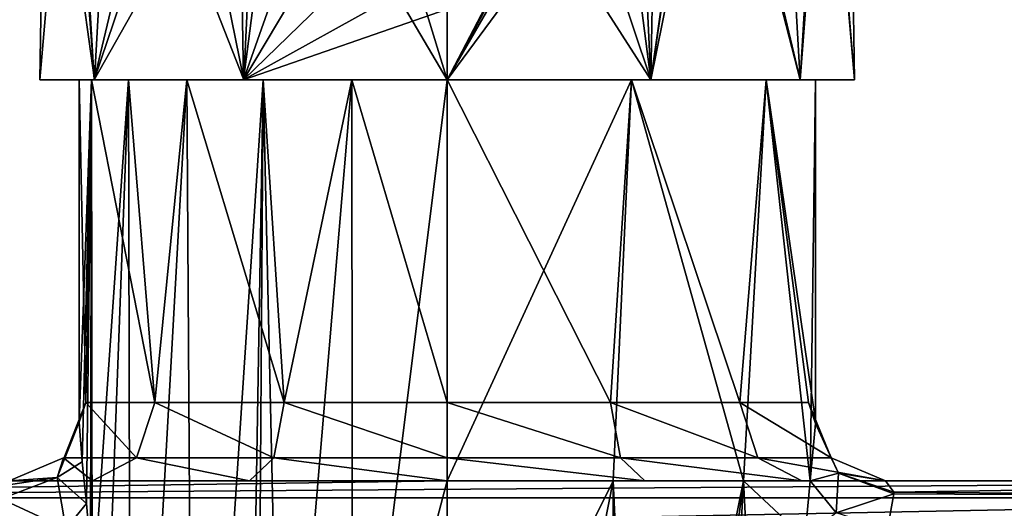
# Model space of a CAD drawing. Units: millimetres. Extents: x -110 to 110, y -67 to 78.
# Drawn here: x -27 to 36, y 11 to 42 of the extents above; entities that cross this region are included whole.
import ezdxf

# ---------------------------------------------------------------- set-up
doc = ezdxf.new("R2010")
doc.units = ezdxf.units.MM
doc.header["$LTSCALE"] = 65.185185
for name, color, linetype in [('1', 7, 'CONTINUOUS'), ('25', 7, 'CONTINUOUS'), ('30', 7, 'CONTINUOUS'), ('32', 7, 'CONTINUOUS'), ('36', 7, 'CONTINUOUS'), ('37', 7, 'CONTINUOUS'), ('38', 7, 'CONTINUOUS'), ('39', 7, 'CONTINUOUS'), ('4', 7, 'CONTINUOUS'), ('61', 7, 'CONTINUOUS'), ('62', 7, 'CONTINUOUS'), ('80', 7, 'CONTINUOUS')]:
    doc.layers.add(name, color=color, linetype=linetype)

msp = doc.modelspace()

# ---------------------------------------------------------------- linework, layer by layer
at = {"layer": '1', "color": 7, "linetype": 'Continuous', "true_color": 0xe0f2ff}
for points in [[(0, 12.5, 28.5), (-12.621, 12.5, 25.553), (-75, 12.5, 28.5), (0, 12.5, 28.5)], [(-22.636, 12.5, 17.316), (-27.964, 12.5, 5.5), (-75, 12.5, 5.5), (-22.636, 12.5, 17.316)], [(-12.621, 12.5, 25.553), (-22.636, 12.5, 17.316), (-75, 12.5, 5.5), (-12.621, 12.5, 25.553)], [(-75, 12.5, 28.5), (-12.621, 12.5, 25.553), (-75, 12.5, 5.5), (-75, 12.5, 28.5)], [(12.62, 12.5, 25.553), (0, 12.5, 28.5), (75, 12.5, 28.5), (12.62, 12.5, 25.553)], [(22.636, 12.5, 17.316), (12.62, 12.5, 25.553), (75, 12.5, 28.5), (22.636, 12.5, 17.316)], [(27.964, 12.5, 5.5), (22.636, 12.5, 17.316), (75, 12.5, 28.5), (27.964, 12.5, 5.5)], [(75, 12.5, 5.5), (27.964, 12.5, 5.5), (75, 12.5, 28.5), (75, 12.5, 5.5)]]:
    msp.add_3dface(points, dxfattribs=at)
at = {"layer": '25', "color": 7, "linetype": 'Continuous', "true_color": 0xe0f2ff}
for points in [[(0, 12.5, -23.5), (0, 38.093, -23.5), (11.752, 38.093, -20.35), (0, 12.5, -23.5)], [(0, 38.093, 23.5), (0, 17.5, 23.5), (10.409, 17.5, 21.069), (0, 38.093, 23.5)], [(11.752, 38.093, 20.35), (0, 38.093, 23.5), (10.409, 17.5, 21.069), (11.752, 38.093, 20.35)], [(10.597, 12.5, -20.975), (0, 12.5, -23.5), (11.752, 38.093, -20.35), (10.597, 12.5, -20.975)], [(18.664, 17.5, 14.279), (11.752, 38.093, 20.35), (10.409, 17.5, 21.069), (18.664, 17.5, 14.279)], [(18.917, 12.5, -13.943), (10.597, 12.5, -20.975), (11.752, 38.093, -20.35), (18.917, 12.5, -13.943)], [(20.35, 38.093, -11.752), (18.917, 12.5, -13.943), (11.752, 38.093, -20.35), (20.35, 38.093, -11.752)], [(20.35, 38.093, 11.752), (11.752, 38.093, 20.35), (18.664, 17.5, 14.279), (20.35, 38.093, 11.752)], [(23.058, 17.5, 4.535), (20.35, 38.093, 11.752), (18.664, 17.5, 14.279), (23.058, 17.5, 4.535)], [(23.172, 12.5, -3.914), (18.917, 12.5, -13.943), (20.35, 38.093, -11.752), (23.172, 12.5, -3.914)], [(23.5, 38.093), (23.172, 12.5, -3.914), (20.35, 38.093, -11.752), (23.5, 38.093)], [(23.5, 38.093), (20.35, 38.093, 11.752), (23.5, 16.332, 0.094), (23.5, 38.093)], [(23.5, 16.332, 0.094), (20.35, 38.093, 11.752), (23.058, 17.5, 4.535), (23.5, 16.332, 0.094)], [(23.172, 12.5, -3.914), (23.5, 38.093), (23.499, 16.17, -0.188), (23.172, 12.5, -3.914)], [(23.499, 16.17, -0.188), (23.5, 38.093), (23.5, 16.332, 0.094), (23.499, 16.17, -0.188)]]:
    msp.add_3dface(points, dxfattribs=at)
at = {"layer": '30', "color": 7, "linetype": 'Continuous', "true_color": 0xe0f2ff}
for points in [[(75, 12.5, 28.5), (0, 12.5, 28.5), (-75, 11.43, 32.496), (75, 12.5, 28.5)], [(0, 12.5, 28.5), (-75, 12.5, 28.5), (-75, 11.43, 32.496), (0, 12.5, 28.5)], [(75, 12.5, 28.5), (-75, 11.43, 32.496), (75, 11.428, 32.5), (75, 12.5, 28.5)], [(-75, 11.43, 32.496), (-75, 8.5, 35.428), (75, 11.428, 32.5), (-75, 11.43, 32.496)], [(75, 11.428, 32.5), (-75, 8.5, 35.428), (75, 8.496, 35.43), (75, 11.428, 32.5)]]:
    msp.add_3dface(points, dxfattribs=at)
at = {"layer": '32', "color": 7, "linetype": 'Continuous', "true_color": 0xe0f2ff}
for points in [[(27.964, 12.5, 5.5), (75, 12.5, 5.5), (28.5, 11.781, 2.185), (27.964, 12.5, 5.5)], [(75, 12.5, 5.5), (75, 11.428, 1.5), (28.5, 11.781, 2.185), (75, 12.5, 5.5)], [(75, 11.428, 1.5), (28.102, 9.423, -0.806), (28.499, 11.681, 1.975), (75, 11.428, 1.5)], [(75, 11.428, 1.5), (75, 8.496, -1.43), (28.102, 9.423, -0.806), (75, 11.428, 1.5)], [(28.5, 11.781, 2.185), (75, 11.428, 1.5), (28.499, 11.681, 1.975), (28.5, 11.781, 2.185)]]:
    msp.add_3dface(points, dxfattribs=at)
at = {"layer": '36', "color": 7, "linetype": 'Continuous', "true_color": 0xe0f2ff}
for points in [[(-23.058, 17.5, 4.535), (-23.5, 16.243, -0.063), (-24.459, 14.001, 4.811), (-23.058, 17.5, 4.535)], [(-23.5, 16.243, -0.063), (-23.304, 13.708, -3.032), (-24.906, 12.719, 0.732), (-23.5, 16.243, -0.063)], [(-23.5, 16.243, -0.063), (-24.906, 12.719, 0.732), (-24.459, 14.001, 4.811), (-23.5, 16.243, -0.063)], [(-24.906, 12.719, 0.732), (-27.964, 12.5, 5.5), (-24.495, 13.964, 4.818), (-24.906, 12.719, 0.732)], [(-24.459, 14.001, 4.811), (-24.906, 12.719, 0.732), (-24.495, 13.964, 4.818), (-24.459, 14.001, 4.811)], [(-23.304, 13.708, -3.032), (-23.02, 11.052, -4.723), (-24.906, 12.719, 0.732), (-23.304, 13.708, -3.032)], [(-28.474, 11.35, 1.368), (-28.434, 12.193, 3.305), (-24.906, 12.719, 0.732), (-28.474, 11.35, 1.368)], [(-24.339, 9.448, -2.619), (-28.474, 11.35, 1.368), (-24.906, 12.719, 0.732), (-24.339, 9.448, -2.619)], [(-28.434, 12.193, 3.305), (-27.964, 12.5, 5.5), (-24.906, 12.719, 0.732), (-28.434, 12.193, 3.305)], [(-23.02, 11.052, -4.723), (-24.339, 9.448, -2.619), (-24.906, 12.719, 0.732), (-23.02, 11.052, -4.723)], [(-28.092, 9.379, -0.84), (-28.474, 11.35, 1.368), (-24.339, 9.448, -2.619), (-28.092, 9.379, -0.84)], [(-23.02, 11.052, -4.723), (-22.776, 8.008, -5.787), (-24.339, 9.448, -2.619), (-23.02, 11.052, -4.723)]]:
    msp.add_3dface(points, dxfattribs=at)
at = {"layer": '37', "color": 7, "linetype": 'Continuous', "true_color": 0xe0f2ff}
for points in [[(-23.058, 17.5, 4.535), (-24.459, 14.001, 4.811), (-19.827, 13.964, 15.169), (-23.058, 17.5, 4.535)], [(-18.664, 17.5, 14.279), (-23.058, 17.5, 4.535), (-19.827, 13.964, 15.169), (-18.664, 17.5, 14.279)], [(-11.058, 13.964, 22.382), (-18.664, 17.5, 14.279), (-19.827, 13.964, 15.169), (-11.058, 13.964, 22.382)], [(-10.409, 17.5, 21.069), (-18.664, 17.5, 14.279), (-11.058, 13.964, 22.382), (-10.409, 17.5, 21.069)], [(0, 13.964, 24.964), (-10.409, 17.5, 21.069), (-11.058, 13.964, 22.382), (0, 13.964, 24.964)], [(0, 17.5, 23.5), (-10.409, 17.5, 21.069), (0, 13.964, 24.964), (0, 17.5, 23.5)], [(10.409, 17.5, 21.069), (0, 17.5, 23.5), (11.058, 13.964, 22.382), (10.409, 17.5, 21.069)], [(11.058, 13.964, 22.382), (0, 17.5, 23.5), (0, 13.964, 24.964), (11.058, 13.964, 22.382)], [(18.664, 17.5, 14.279), (10.409, 17.5, 21.069), (19.827, 13.964, 15.169), (18.664, 17.5, 14.279)], [(19.827, 13.964, 15.169), (10.409, 17.5, 21.069), (11.058, 13.964, 22.382), (19.827, 13.964, 15.169)], [(23.058, 17.5, 4.535), (18.664, 17.5, 14.279), (24.495, 13.964, 4.818), (23.058, 17.5, 4.535)], [(24.495, 13.964, 4.818), (18.664, 17.5, 14.279), (19.827, 13.964, 15.169), (24.495, 13.964, 4.818)], [(-27.964, 12.5, 5.5), (-22.636, 12.5, 17.316), (-24.495, 13.964, 4.818), (-27.964, 12.5, 5.5)], [(-24.459, 14.001, 4.811), (-24.495, 13.964, 4.818), (-19.827, 13.964, 15.169), (-24.459, 14.001, 4.811)], [(-24.495, 13.964, 4.818), (-22.636, 12.5, 17.316), (-19.827, 13.964, 15.169), (-24.495, 13.964, 4.818)], [(-22.636, 12.5, 17.316), (-12.621, 12.5, 25.553), (-19.827, 13.964, 15.169), (-22.636, 12.5, 17.316)], [(-12.621, 12.5, 25.553), (-11.058, 13.964, 22.382), (-19.827, 13.964, 15.169), (-12.621, 12.5, 25.553)], [(-12.621, 12.5, 25.553), (0, 12.5, 28.5), (-11.058, 13.964, 22.382), (-12.621, 12.5, 25.553)], [(0, 12.5, 28.5), (0, 13.964, 24.964), (-11.058, 13.964, 22.382), (0, 12.5, 28.5)], [(0, 12.5, 28.5), (12.62, 12.5, 25.553), (0, 13.964, 24.964), (0, 12.5, 28.5)], [(12.62, 12.5, 25.553), (11.058, 13.964, 22.382), (0, 13.964, 24.964), (12.62, 12.5, 25.553)], [(12.62, 12.5, 25.553), (22.636, 12.5, 17.316), (11.058, 13.964, 22.382), (12.62, 12.5, 25.553)], [(22.636, 12.5, 17.316), (19.827, 13.964, 15.169), (11.058, 13.964, 22.382), (22.636, 12.5, 17.316)], [(22.636, 12.5, 17.316), (27.964, 12.5, 5.5), (19.827, 13.964, 15.169), (22.636, 12.5, 17.316)], [(27.964, 12.5, 5.5), (24.495, 13.964, 4.818), (19.827, 13.964, 15.169), (27.964, 12.5, 5.5)]]:
    msp.add_3dface(points, dxfattribs=at)
at = {"layer": '38', "color": 7, "linetype": 'Continuous', "true_color": 0xe0f2ff}
for points in [[(23.499, 16.17, -0.188), (23.5, 16.332, 0.094), (23.058, 17.5, 4.535), (23.499, 16.17, -0.188)], [(23.499, 16.17, -0.188), (23.058, 17.5, 4.535), (24.495, 13.964, 4.818), (23.499, 16.17, -0.188)], [(23.172, 12.5, -3.914), (23.499, 16.17, -0.188), (24.976, 12.988, 1.34), (23.172, 12.5, -3.914)], [(23.499, 16.17, -0.188), (24.495, 13.964, 4.818), (24.976, 12.988, 1.34), (23.499, 16.17, -0.188)], [(24.495, 13.964, 4.818), (27.964, 12.5, 5.5), (24.976, 12.988, 1.34), (24.495, 13.964, 4.818)], [(23.172, 12.5, -3.914), (24.976, 12.988, 1.34), (24.824, 10.454, -1.573), (23.172, 12.5, -3.914)], [(24.976, 12.988, 1.34), (28.499, 11.681, 1.975), (24.824, 10.454, -1.573), (24.976, 12.988, 1.34)], [(27.964, 12.5, 5.5), (28.5, 11.781, 2.185), (24.976, 12.988, 1.34), (27.964, 12.5, 5.5)], [(28.5, 11.781, 2.185), (28.499, 11.681, 1.975), (24.976, 12.988, 1.34), (28.5, 11.781, 2.185)], [(28.499, 11.681, 1.975), (28.102, 9.423, -0.806), (24.824, 10.454, -1.573), (28.499, 11.681, 1.975)]]:
    msp.add_3dface(points, dxfattribs=at)
at = {"layer": '39', "color": 7, "linetype": 'Continuous', "true_color": 0xe0f2ff}
msp.add_3dface([(22.831, 8.849, -5.567), (23.172, 12.5, -3.914), (24.824, 10.454, -1.573), (22.831, 8.849, -5.567)], dxfattribs=at)
at = {"layer": '4', "color": 7, "linetype": 'Continuous', "true_color": 0xe0f2ff}
for points in [[(-23.5, 38.093, 0), (-22.699, 38.093, -6.08), (-23.5, 16.243, -0.063), (-23.5, 38.093, 0)], [(-23.5, 16.243, -0.063), (-22.699, 38.093, -6.08), (-23.304, 13.708, -3.032), (-23.5, 16.243, -0.063)], [(-22.699, 38.093, 6.08), (-23.5, 38.093, 0), (-23.058, 17.5, 4.535), (-22.699, 38.093, 6.08)], [(-23.058, 17.5, 4.535), (-23.5, 38.093, 0), (-23.5, 16.243, -0.063), (-23.058, 17.5, 4.535)], [(-23.304, 13.708, -3.032), (-22.699, 38.093, -6.08), (-23.02, 11.052, -4.723), (-23.304, 13.708, -3.032)], [(-18.664, 17.5, 14.279), (-22.699, 38.093, 6.08), (-23.058, 17.5, 4.535), (-18.664, 17.5, 14.279)], [(-23.02, 11.052, -4.723), (-22.699, 38.093, -6.08), (-22.776, 8.008, -5.787), (-23.02, 11.052, -4.723)], [(-22.776, 8.008, -5.787), (-22.699, 38.093, -6.08), (-22.672, 4.5, -6.184), (-22.776, 8.008, -5.787)], [(-22.699, 38.093, -6.08), (-20.35, 38.093, -11.752), (-22.672, 4.5, -6.184), (-22.699, 38.093, -6.08)], [(-20.35, 38.093, 11.751), (-22.699, 38.093, 6.08), (-18.664, 17.5, 14.279), (-20.35, 38.093, 11.751)], [(-22.672, 4.5, -6.184), (-20.35, 38.093, -11.752), (-22.672, -23.806, -6.184), (-22.672, 4.5, -6.184)], [(-22.672, -23.806, -6.184), (-20.35, 38.093, -11.752), (-20.2, -26.122, -12.009), (-22.672, -23.806, -6.184)], [(-20.35, 38.093, -11.752), (-16.617, 38.093, -16.617), (-20.2, -26.122, -12.009), (-20.35, 38.093, -11.752)], [(-16.617, 38.093, 16.617), (-20.35, 38.093, 11.751), (-18.664, 17.5, 14.279), (-16.617, 38.093, 16.617)], [(-20.2, -26.122, -12.009), (-16.617, 38.093, -16.617), (-16.196, -29.209, -17.028), (-20.2, -26.122, -12.009)], [(-10.409, 17.5, 21.069), (-16.617, 38.093, 16.617), (-18.664, 17.5, 14.279), (-10.409, 17.5, 21.069)], [(-16.617, 38.093, -16.617), (-11.751, 38.093, -20.35), (-16.196, -29.209, -17.028), (-16.617, 38.093, -16.617)], [(-11.752, 38.093, 20.35), (-16.617, 38.093, 16.617), (-10.409, 17.5, 21.069), (-11.752, 38.093, 20.35)], [(-16.196, -29.209, -17.028), (-11.751, 38.093, -20.35), (-12.919, -31.368, -19.63), (-16.196, -29.209, -17.028)], [(-11.751, 38.093, -20.35), (-12.15, -20.899, -20.115), (-12.919, -31.368, -19.63), (-11.751, 38.093, -20.35)], [(-10.566, -14.902, -20.99), (-12.15, -20.899, -20.115), (-11.751, 38.093, -20.35), (-10.566, -14.902, -20.99)], [(-6.08, 38.093, 22.699), (-11.752, 38.093, 20.35), (-10.409, 17.5, 21.069), (-6.08, 38.093, 22.699)], [(-6.08, 38.093, -22.699), (-10.566, -14.902, -20.99), (-11.751, 38.093, -20.35), (-6.08, 38.093, -22.699)], [(-6.057, -10.367, -22.706), (-10.566, -14.902, -20.99), (-6.08, 38.093, -22.699), (-6.057, -10.367, -22.706)], [(0, 17.5, 23.5), (-6.08, 38.093, 22.699), (-10.409, 17.5, 21.069), (0, 17.5, 23.5)], [(0, 38.093, -23.5), (-6.057, -10.367, -22.706), (-6.08, 38.093, -22.699), (0, 38.093, -23.5)], [(0, 38.093, 23.5), (-6.08, 38.093, 22.699), (0, 17.5, 23.5), (0, 38.093, 23.5)], [(-6.057, -10.367, -22.706), (0, 38.093, -23.5), (0, 12.5, -23.5), (-6.057, -10.367, -22.706)], [(0, -8.75, -23.5), (-6.057, -10.367, -22.706), (0, 12.5, -23.5), (0, -8.75, -23.5)], [(6.069, -10.374, -22.703), (0, -8.75, -23.5), (10.597, 12.5, -20.975), (6.069, -10.374, -22.703)], [(10.597, 12.5, -20.975), (0, -8.75, -23.5), (0, 12.5, -23.5), (10.597, 12.5, -20.975)], [(10.586, -14.936, -20.981), (6.069, -10.374, -22.703), (10.597, 12.5, -20.975), (10.586, -14.936, -20.981)], [(12.15, -20.9, -20.115), (10.586, -14.936, -20.981), (10.597, 12.5, -20.975), (12.15, -20.9, -20.115)], [(18.917, 12.5, -13.943), (12.15, -20.9, -20.115), (10.597, 12.5, -20.975), (18.917, 12.5, -13.943)], [(13.238, -31.177, -19.416), (12.15, -20.9, -20.115), (18.917, 12.5, -13.943), (13.238, -31.177, -19.416)], [(16.744, -28.814, -16.489), (13.238, -31.177, -19.416), (18.917, 12.5, -13.943), (16.744, -28.814, -16.489)], [(20.842, -25.575, -10.856), (16.744, -28.814, -16.489), (18.917, 12.5, -13.943), (20.842, -25.575, -10.856)], [(22.831, 8.849, -5.567), (20.842, -25.575, -10.856), (18.917, 12.5, -13.943), (22.831, 8.849, -5.567)], [(23.172, 12.5, -3.914), (22.831, 8.849, -5.567), (18.917, 12.5, -13.943), (23.172, 12.5, -3.914)]]:
    msp.add_3dface(points, dxfattribs=at)
at = {"layer": '61', "color": 7, "linetype": 'Continuous', "true_color": 0xe0f2ff}
for points in [[(22.53, 38.093, -12.979), (12.996, 38.093, -22.523), (16.661, 62.809, -19.682), (22.53, 38.093, -12.979)], [(16.661, 62.809, -19.682), (12.996, 38.093, -22.523), (15.827, 57.86, -20.414), (16.661, 62.809, -19.682)], [(23.949, 61.855, -9.581), (22.53, 38.093, -12.979), (16.661, 62.809, -19.682), (23.949, 61.855, -9.581)], [(26, 38.093, 0.003), (22.53, 38.093, -12.979), (23.949, 61.855, -9.581), (26, 38.093, 0.003)], [(25.649, 60.565, 2.805), (26, 38.093, 0.003), (23.949, 61.855, -9.581), (25.649, 60.565, 2.805)], [(24.205, 59.91, 8.953), (26, 38.093, 0.003), (25.649, 60.565, 2.805), (24.205, 59.91, 8.953)], [(21.323, 59.318, 14.543), (22.522, 38.093, 12.982), (24.205, 59.91, 8.953), (21.323, 59.318, 14.543)], [(22.522, 38.093, 12.982), (26, 38.093, 0.003), (24.205, 59.91, 8.953), (22.522, 38.093, 12.982)], [(17.19, 58.832, 19.259), (22.522, 38.093, 12.982), (21.323, 59.318, 14.543), (17.19, 58.832, 19.259)], [(6.202, 58.327, 25.061), (12.989, 38.093, 22.516), (12.031, 58.491, 22.842), (6.202, 58.327, 25.061)], [(12.031, 58.491, 22.842), (12.989, 38.093, 22.516), (17.19, 58.832, 19.259), (12.031, 58.491, 22.842)], [(12.989, 38.093, 22.516), (22.522, 38.093, 12.982), (17.19, 58.832, 19.259), (12.989, 38.093, 22.516)], [(0, 38.093, 25.995), (12.989, 38.093, 22.516), (0, 58.36, 25.818), (0, 38.093, 25.995)], [(0, 58.36, 25.818), (12.989, 38.093, 22.516), (6.202, 58.327, 25.061), (0, 58.36, 25.818)], [(15.827, 57.86, -20.414), (12.996, 38.093, -22.523), (13.291, 54.433, -22.183), (15.827, 57.86, -20.414)], [(13.291, 54.433, -22.183), (12.996, 38.093, -22.523), (11.066, 53.085, -23.388), (13.291, 54.433, -22.183)], [(12.996, 38.093, -22.523), (0, 38.093, -26.005), (11.066, 53.085, -23.388), (12.996, 38.093, -22.523)], [(11.066, 53.085, -23.388), (0, 38.093, -26.005), (8.07, 52.085, -24.592), (11.066, 53.085, -23.388)], [(8.07, 52.085, -24.592), (0, 38.093, -26.005), (4.431, 46.308, -25.55), (8.07, 52.085, -24.592)], [(4.431, 46.308, -25.55), (0, 38.093, -26.005), (2.883, 43.638, -25.795), (4.431, 46.308, -25.55)], [(0, 38.093, -26.005), (0, 42.593, -25.966), (2.883, 43.638, -25.795), (0, 38.093, -26.005)]]:
    msp.add_3dface(points, dxfattribs=at)
at = {"layer": '62', "color": 7, "linetype": 'Continuous', "true_color": 0xe0f2ff}
for points in [[(-23.5, 38.093, 0), (-22.699, 38.093, 6.08), (-26, 38.093, 0.003), (-23.5, 38.093, 0)], [(-22.53, 38.093, -12.979), (-23.5, 38.093, 0), (-26, 38.093, 0.003), (-22.53, 38.093, -12.979)], [(-22.699, 38.093, 6.08), (-20.35, 38.093, 11.751), (-26, 38.093, 0.003), (-22.699, 38.093, 6.08)], [(-26, 38.093, 0.003), (-20.35, 38.093, 11.751), (-22.522, 38.093, 12.982), (-26, 38.093, 0.003)], [(-22.699, 38.093, -6.08), (-23.5, 38.093, 0), (-22.53, 38.093, -12.979), (-22.699, 38.093, -6.08)], [(-20.35, 38.093, -11.752), (-22.699, 38.093, -6.08), (-22.53, 38.093, -12.979), (-20.35, 38.093, -11.752)], [(-16.617, 38.093, -16.617), (-20.35, 38.093, -11.752), (-22.53, 38.093, -12.979), (-16.617, 38.093, -16.617)], [(-12.996, 38.093, -22.523), (-16.617, 38.093, -16.617), (-22.53, 38.093, -12.979), (-12.996, 38.093, -22.523)], [(-20.35, 38.093, 11.751), (-16.617, 38.093, 16.617), (-22.522, 38.093, 12.982), (-20.35, 38.093, 11.751)], [(-16.617, 38.093, 16.617), (-11.752, 38.093, 20.35), (-22.522, 38.093, 12.982), (-16.617, 38.093, 16.617)], [(-22.522, 38.093, 12.982), (-11.752, 38.093, 20.35), (-12.989, 38.093, 22.516), (-22.522, 38.093, 12.982)], [(-11.751, 38.093, -20.35), (-16.617, 38.093, -16.617), (-12.996, 38.093, -22.523), (-11.751, 38.093, -20.35)], [(-6.08, 38.093, -22.699), (-11.751, 38.093, -20.35), (-12.996, 38.093, -22.523), (-6.08, 38.093, -22.699)], [(0, 38.093, -26.005), (-6.08, 38.093, -22.699), (-12.996, 38.093, -22.523), (0, 38.093, -26.005)], [(-11.752, 38.093, 20.35), (-6.08, 38.093, 22.699), (-12.989, 38.093, 22.516), (-11.752, 38.093, 20.35)], [(-6.08, 38.093, 22.699), (0, 38.093, 23.5), (-12.989, 38.093, 22.516), (-6.08, 38.093, 22.699)], [(0, 38.093, 23.5), (0, 38.093, 25.995), (-12.989, 38.093, 22.516), (0, 38.093, 23.5)], [(0, 38.093, -23.5), (-6.08, 38.093, -22.699), (0, 38.093, -26.005), (0, 38.093, -23.5)], [(11.752, 38.093, -20.35), (0, 38.093, -23.5), (12.996, 38.093, -22.523), (11.752, 38.093, -20.35)], [(0, 38.093, -23.5), (0, 38.093, -26.005), (12.996, 38.093, -22.523), (0, 38.093, -23.5)], [(0, 38.093, 23.5), (11.752, 38.093, 20.35), (12.989, 38.093, 22.516), (0, 38.093, 23.5)], [(0, 38.093, 23.5), (12.989, 38.093, 22.516), (0, 38.093, 25.995), (0, 38.093, 23.5)], [(11.752, 38.093, 20.35), (20.35, 38.093, 11.752), (22.522, 38.093, 12.982), (11.752, 38.093, 20.35)], [(11.752, 38.093, 20.35), (22.522, 38.093, 12.982), (12.989, 38.093, 22.516), (11.752, 38.093, 20.35)], [(20.35, 38.093, -11.752), (11.752, 38.093, -20.35), (22.53, 38.093, -12.979), (20.35, 38.093, -11.752)], [(11.752, 38.093, -20.35), (12.996, 38.093, -22.523), (22.53, 38.093, -12.979), (11.752, 38.093, -20.35)], [(20.35, 38.093, 11.752), (23.5, 38.093), (26, 38.093, 0.003), (20.35, 38.093, 11.752)], [(20.35, 38.093, 11.752), (26, 38.093, 0.003), (22.522, 38.093, 12.982), (20.35, 38.093, 11.752)], [(23.5, 38.093), (20.35, 38.093, -11.752), (26, 38.093, 0.003), (23.5, 38.093)], [(20.35, 38.093, -11.752), (22.53, 38.093, -12.979), (26, 38.093, 0.003), (20.35, 38.093, -11.752)]]:
    msp.add_3dface(points, dxfattribs=at)
at = {"layer": '80', "color": 7, "linetype": 'Continuous', "true_color": 0xe0f2ff}
for points in [[(-16.661, 62.809, -19.682), (-22.53, 38.093, -12.979), (-23.949, 61.855, -9.581), (-16.661, 62.809, -19.682)], [(-15.827, 57.86, -20.414), (-22.53, 38.093, -12.979), (-16.661, 62.809, -19.682), (-15.827, 57.86, -20.414)], [(-22.53, 38.093, -12.979), (-26, 38.093, 0.003), (-23.949, 61.855, -9.581), (-22.53, 38.093, -12.979)], [(-23.949, 61.855, -9.581), (-26, 38.093, 0.003), (-25.649, 60.565, 2.805), (-23.949, 61.855, -9.581)], [(-26, 38.093, 0.003), (-22.522, 38.093, 12.982), (-25.649, 60.565, 2.805), (-26, 38.093, 0.003)], [(-25.649, 60.565, 2.805), (-22.522, 38.093, 12.982), (-24.205, 59.91, 8.953), (-25.649, 60.565, 2.805)], [(-24.205, 59.91, 8.953), (-22.522, 38.093, 12.982), (-21.323, 59.318, 14.543), (-24.205, 59.91, 8.953)], [(-22.522, 38.093, 12.982), (-12.989, 38.093, 22.516), (-21.323, 59.318, 14.543), (-22.522, 38.093, 12.982)], [(-21.323, 59.318, 14.543), (-12.989, 38.093, 22.516), (-17.19, 58.832, 19.259), (-21.323, 59.318, 14.543)], [(-17.19, 58.832, 19.259), (-12.989, 38.093, 22.516), (-12.031, 58.491, 22.842), (-17.19, 58.832, 19.259)], [(-12.989, 38.093, 22.516), (0, 38.093, 25.995), (-12.031, 58.491, 22.842), (-12.989, 38.093, 22.516)], [(-12.031, 58.491, 22.842), (0, 38.093, 25.995), (-6.202, 58.327, 25.061), (-12.031, 58.491, 22.842)], [(-13.291, 54.433, -22.183), (-22.53, 38.093, -12.979), (-15.827, 57.86, -20.414), (-13.291, 54.433, -22.183)], [(0, 38.093, 25.995), (0, 58.36, 25.818), (-6.202, 58.327, 25.061), (0, 38.093, 25.995)], [(-12.996, 38.093, -22.523), (-22.53, 38.093, -12.979), (-13.291, 54.433, -22.183), (-12.996, 38.093, -22.523)], [(-11.066, 53.085, -23.388), (-12.996, 38.093, -22.523), (-13.291, 54.433, -22.183), (-11.066, 53.085, -23.388)], [(-8.07, 52.085, -24.592), (-12.996, 38.093, -22.523), (-11.066, 53.085, -23.388), (-8.07, 52.085, -24.592)], [(-4.988, 51.559, -25.401), (-12.996, 38.093, -22.523), (-8.07, 52.085, -24.592), (-4.988, 51.559, -25.401)], [(-4.448, 46.408, -25.547), (-12.996, 38.093, -22.523), (-4.988, 51.559, -25.401), (-4.448, 46.408, -25.547)], [(-12.996, 38.093, -22.523), (-4.448, 46.408, -25.547), (-2.931, 43.678, -25.789), (-12.996, 38.093, -22.523)], [(0, 42.593, -25.966), (-12.996, 38.093, -22.523), (-2.931, 43.678, -25.789), (0, 42.593, -25.966)], [(0, 42.593, -25.966), (0, 38.093, -26.005), (-12.996, 38.093, -22.523), (0, 42.593, -25.966)]]:
    msp.add_3dface(points, dxfattribs=at)

doc.saveas('drawing.dxf')
